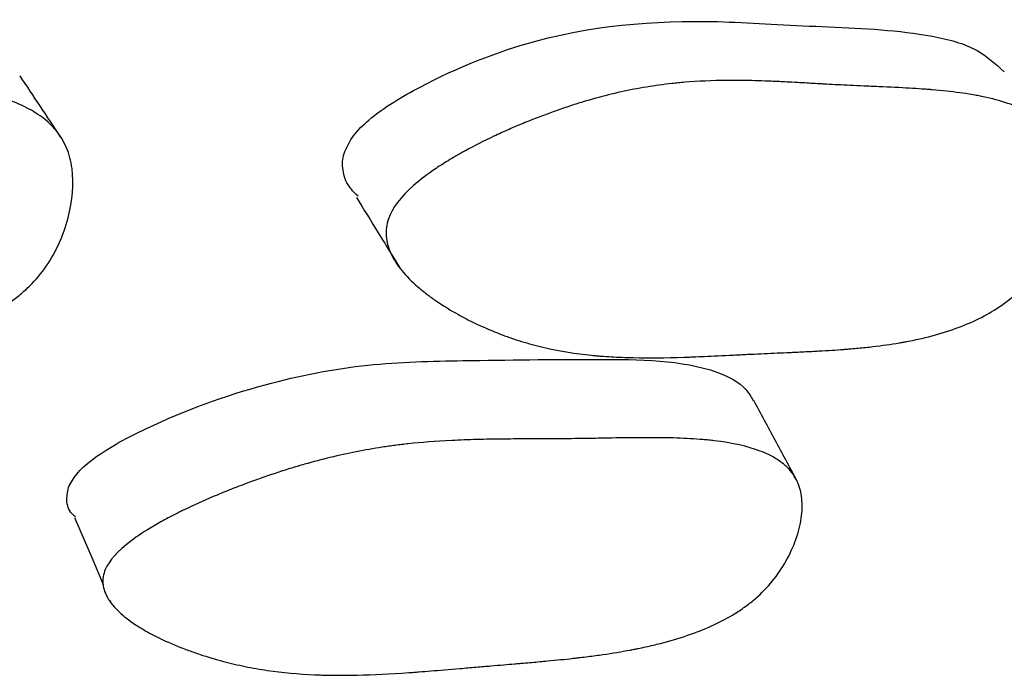
# Model space of a CAD drawing. Units: millimetres. Extents: x 5 to 589, y 5 to 417.
# Drawn here: x 315 to 317, y 91 to 93 of the extents above; entities that cross this region are included whole.
import ezdxf

# ---------------------------------------------------------------- set-up
doc = ezdxf.new("R2010")
doc.units = ezdxf.units.MM
doc.header["$LTSCALE"] = 2

msp = doc.modelspace()

# ---------------------------------------------------------------- linework, layer by layer
at = {"color": 7, "linetype": 'Continuous', "lineweight": 25}
for p, q in [((315.5097, 92.194), (315.5311, 92.1592)), ((314.7908, 91.3134), (314.7934, 91.3073))]:
    msp.add_line(p, q, dxfattribs=at)
at = {"color": 7, "linetype": 'Continuous', "lineweight": 25, "flags": 128}
msp.add_lwpolyline([(314.7012, 91.5248), (314.7473, 91.4161), (314.774, 91.3532)], dxfattribs=at)
at = {"color": 7, "linetype": 'Continuous', "lineweight": 25}
for points, knots in [([(315.3896, 92.458), (315.3962, 92.4715), (315.4105, 92.5006), (315.4746, 92.5616), (315.6301, 92.6538), (315.9451, 92.7789), (316.2548, 92.7963), (316.4947, 92.7809), (316.6693, 92.7737), (316.8449, 92.7653), (316.9994, 92.7255), (317.0487, 92.6807), (317.0702, 92.6611)], [0, 0, 0, 0, 0.024439, 0.052998, 0.130082, 0.291704, 0.563439, 0.634215, 0.709862, 0.865791, 0.941304, 1, 1, 1, 1]), ([(312.8783, 92.2987), (312.8862, 92.3264), (312.9061, 92.3548), (312.954, 92.3985), (312.973, 92.4133), (313.006, 92.4358), (313.0178, 92.4433), (313.0366, 92.4547), (313.043, 92.4585), (313.053, 92.4643), (313.0563, 92.4662), (313.0632, 92.47), (313.0672, 92.4723), (313.0931, 92.4864), (313.1174, 92.4987), (313.1557, 92.5168), (313.1689, 92.5227), (313.189, 92.5315), (313.1958, 92.5344), (313.2096, 92.5402), (313.2173, 92.5433), (313.2492, 92.5563), (313.2746, 92.5659), (313.3125, 92.5792), (313.3251, 92.5834), (313.344, 92.5895), (313.3502, 92.5915), (313.3627, 92.5954), (313.3697, 92.5975), (313.4195, 92.6122), (313.4641, 92.623), (313.5312, 92.6356), (313.5537, 92.6392), (313.5874, 92.6438), (313.5987, 92.6451), (313.6155, 92.6469), (313.6212, 92.6475), (313.6296, 92.6483), (313.6325, 92.6486), (313.6381, 92.6491), (313.6416, 92.6494), (313.6783, 92.6523), (313.7165, 92.6539), (313.7795, 92.6544), (313.8014, 92.6542), (313.8356, 92.6535), (313.8473, 92.6532), (313.8651, 92.6526), (313.8711, 92.6524), (313.8802, 92.652), (313.8832, 92.6519), (313.8878, 92.6517), (313.8893, 92.6516), (313.8916, 92.6515), (313.8924, 92.6515), (313.8939, 92.6514), (313.8954, 92.6514), (313.8987, 92.6512), (313.9375, 92.6492), (314.0209, 92.6448), (314.0307, 92.6443), (314.0436, 92.6436), (314.0459, 92.6435), (314.0486, 92.6433), (314.05, 92.6433), (314.0541, 92.643), (314.0569, 92.6429), (314.0707, 92.6422), (314.0819, 92.6416), (314.1163, 92.64), (314.1399, 92.6389), (314.1766, 92.6374), (314.189, 92.6369), (314.2142, 92.6359), (314.2295, 92.6352), (314.2706, 92.6331), (314.2965, 92.6313), (314.3451, 92.627), (314.3679, 92.6245), (314.3997, 92.6202), (314.41, 92.6187), (314.4247, 92.6162), (314.4296, 92.6154), (314.4367, 92.6141), (314.439, 92.6137), (314.4436, 92.6128), (314.4451, 92.6125), (314.4969, 92.6023), (314.5383, 92.5891), (314.5895, 92.5641), (314.6047, 92.5549), (314.6249, 92.5399), (314.6311, 92.5346), (314.6398, 92.5264), (314.6426, 92.5236), (314.648, 92.518), (314.6501, 92.5156), (314.6643, 92.4985), (314.6734, 92.4835), (314.6873, 92.4508), (314.6919, 92.4337), (314.6996, 92.3751), (314.6963, 92.3333), (314.6785, 92.2657), (314.6709, 92.2442), (314.6524, 92.2032), (314.6411, 92.1833), (314.6165, 92.1473), (314.6026, 92.1307), (314.5794, 92.1077), (314.5712, 92.1003), (314.5584, 92.0898), (314.554, 92.0864), (314.5451, 92.0797), (314.5398, 92.076), (314.5038, 92.0514), (314.4661, 92.0329), (314.4009, 92.0098), (314.3778, 92.0029), (314.341, 91.9938), (314.3284, 91.9909), (314.3089, 91.9869), (314.3023, 91.9857), (314.2923, 91.9838), (314.2889, 91.9832), (314.2821, 91.982), (314.278, 91.9813), (314.2536, 91.9773), (314.2303, 91.9741), (314.1929, 91.9699), (314.1801, 91.9685), (314.1602, 91.9667), (314.1535, 91.9661), (314.1433, 91.9652), (314.1398, 91.965), (314.1347, 91.9646), (314.1329, 91.9644), (314.1294, 91.9642), (314.127, 91.964), (314.108, 91.9626), (314.0865, 91.9612), (314.0489, 91.9592), (314.0355, 91.9585), (314.0141, 91.9575), (314.0067, 91.9571), (313.9953, 91.9566), (313.9915, 91.9565), (313.9856, 91.9562), (313.9837, 91.9561), (313.9797, 91.956), (313.9771, 91.9558), (313.953, 91.9548), (313.9298, 91.9538), (313.8941, 91.9521), (313.8821, 91.9516), (313.8638, 91.9507), (313.8577, 91.9504), (313.8485, 91.95), (313.8454, 91.9498), (313.8392, 91.9495), (313.8367, 91.9494), (313.8037, 91.9478), (313.7779, 91.9466), (313.7446, 91.9451), (313.7344, 91.9447), (313.7204, 91.9442), (313.716, 91.944), (313.7096, 91.9438), (313.7076, 91.9437), (313.7046, 91.9436), (313.7036, 91.9436), (313.7017, 91.9435), (313.7013, 91.9435), (313.6508, 91.9418), (313.6056, 91.9414), (313.5435, 91.9426), (313.5238, 91.9433), (313.4956, 91.9448), (313.4864, 91.9454), (313.4731, 91.9464), (313.4687, 91.9467), (313.4622, 91.9473), (313.46, 91.9475), (313.4557, 91.9479), (313.4542, 91.948), (313.4087, 91.9524), (313.3672, 91.9587), (313.3068, 91.9715), (313.287, 91.9764), (313.2577, 91.9845), (313.2481, 91.9873), (313.2337, 91.9918), (313.2289, 91.9934), (313.2194, 91.9965), (313.2153, 91.9979), (313.1886, 92.0072), (313.1675, 92.0153), (313.1364, 92.0285), (313.1262, 92.0331), (313.1109, 92.0402), (313.1058, 92.0426), (313.0957, 92.0476), (313.0912, 92.0498), (313.0636, 92.0639), (313.043, 92.0754), (313.0144, 92.0933), (313.0052, 92.0993), (312.992, 92.1085), (312.9877, 92.1115), (312.9793, 92.1177), (312.9757, 92.1205), (312.9533, 92.138), (312.9378, 92.152), (312.9182, 92.1731), (312.9123, 92.1801), (312.9044, 92.1906), (312.9019, 92.1941), (312.8972, 92.2011), (312.8953, 92.2042), (312.884, 92.2238), (312.8783, 92.2392), (312.8734, 92.2694), (312.8744, 92.2849), (312.8783, 92.2987)], [0, 0, 0, 0, 0.03125, 0.03125, 0.046875, 0.046875, 0.054688, 0.054688, 0.058594, 0.058594, 0.060547, 0.060547, 0.0625, 0.0625, 0.078125, 0.078125, 0.085938, 0.085938, 0.089844, 0.089844, 0.09375, 0.09375, 0.109375, 0.109375, 0.117188, 0.117188, 0.121094, 0.121094, 0.125, 0.125, 0.15625, 0.15625, 0.171875, 0.171875, 0.179688, 0.179688, 0.183594, 0.183594, 0.185547, 0.185547, 0.1875, 0.1875, 0.21875, 0.21875, 0.234375, 0.234375, 0.242188, 0.242188, 0.246094, 0.246094, 0.248047, 0.248047, 0.249023, 0.249023, 0.249512, 0.249512, 0.25, 0.25, 0.28125, 0.28125, 0.285156, 0.285156, 0.286133, 0.286133, 0.287109, 0.287109, 0.289062, 0.289062, 0.296875, 0.296875, 0.3125, 0.3125, 0.320312, 0.320312, 0.328125, 0.328125, 0.34375, 0.34375, 0.359375, 0.359375, 0.367188, 0.367188, 0.371094, 0.371094, 0.373047, 0.373047, 0.375, 0.375, 0.40625, 0.40625, 0.421875, 0.421875, 0.429688, 0.429688, 0.433594, 0.433594, 0.4375, 0.4375, 0.453125, 0.453125, 0.46875, 0.46875, 0.5, 0.5, 0.515625, 0.515625, 0.53125, 0.53125, 0.546875, 0.546875, 0.554688, 0.554688, 0.558594, 0.558594, 0.5625, 0.5625, 0.59375, 0.59375, 0.609375, 0.609375, 0.617188, 0.617188, 0.621094, 0.621094, 0.623047, 0.623047, 0.625, 0.625, 0.640625, 0.640625, 0.648438, 0.648438, 0.652344, 0.652344, 0.654297, 0.654297, 0.655273, 0.655273, 0.65625, 0.65625, 0.671875, 0.671875, 0.679688, 0.679688, 0.683594, 0.683594, 0.685547, 0.685547, 0.686523, 0.686523, 0.6875, 0.6875, 0.703125, 0.703125, 0.710938, 0.710938, 0.714844, 0.714844, 0.716797, 0.716797, 0.71875, 0.71875, 0.734375, 0.734375, 0.742188, 0.742188, 0.746094, 0.746094, 0.748047, 0.748047, 0.749023, 0.749023, 0.75, 0.75, 0.78125, 0.78125, 0.796875, 0.796875, 0.804688, 0.804688, 0.808594, 0.808594, 0.810547, 0.810547, 0.8125, 0.8125, 0.84375, 0.84375, 0.859375, 0.859375, 0.867188, 0.867188, 0.871094, 0.871094, 0.875, 0.875, 0.890625, 0.890625, 0.898438, 0.898438, 0.902344, 0.902344, 0.90625, 0.90625, 0.921875, 0.921875, 0.929688, 0.929688, 0.933594, 0.933594, 0.9375, 0.9375, 0.953125, 0.953125, 0.960938, 0.960938, 0.964844, 0.964844, 0.96875, 0.96875, 0.984375, 0.984375, 1, 1, 1, 1]), ([(314.6655, 92.4951), (314.6483, 92.521), (314.6138, 92.5728), (314.5793, 92.6246), (314.5621, 92.6506)], [0, 0, 0, 0, 0.500003, 1, 1, 1, 1]), ([(315.501, 92.2859), (315.5106, 92.3133), (315.5317, 92.3415), (315.5808, 92.385), (315.6001, 92.3997), (315.6333, 92.422), (315.6451, 92.4295), (315.6639, 92.4408), (315.6703, 92.4446), (315.6803, 92.4503), (315.6836, 92.4522), (315.6904, 92.456), (315.6945, 92.4582), (315.7202, 92.4723), (315.7443, 92.4845), (315.7822, 92.5024), (315.7951, 92.5083), (315.815, 92.5171), (315.8217, 92.52), (315.8353, 92.5257), (315.8428, 92.5288), (315.8741, 92.5417), (315.899, 92.5512), (315.9361, 92.5644), (315.9483, 92.5686), (315.9667, 92.5747), (315.9728, 92.5767), (315.985, 92.5805), (315.9917, 92.5826), (316.0402, 92.5972), (316.0833, 92.6079), (316.148, 92.6204), (316.1695, 92.6239), (316.2019, 92.6284), (316.2127, 92.6298), (316.2289, 92.6316), (316.2343, 92.6322), (316.2424, 92.6329), (316.2451, 92.6332), (316.2505, 92.6337), (316.2538, 92.634), (316.2888, 92.6369), (316.3252, 92.6385), (316.385, 92.6389), (316.4058, 92.6388), (316.4383, 92.6381), (316.4493, 92.6377), (316.4662, 92.6372), (316.4719, 92.637), (316.4805, 92.6366), (316.4834, 92.6365), (316.4877, 92.6363), (316.4892, 92.6362), (316.4913, 92.6361), (316.4921, 92.6361), (316.4935, 92.636), (316.4948, 92.636), (316.5022, 92.6356), (316.5161, 92.6349), (316.547, 92.6332), (316.559, 92.6326), (316.5795, 92.6314), (316.5867, 92.631), (316.5982, 92.6304), (316.6021, 92.6302), (316.6082, 92.6298), (316.6102, 92.6297), (316.6133, 92.6295), (316.6143, 92.6295), (316.6164, 92.6294), (316.618, 92.6293), (316.6363, 92.6282), (316.6562, 92.6272), (316.6892, 92.6256), (316.7007, 92.6251), (316.7188, 92.6243), (316.7249, 92.624), (316.7375, 92.6234), (316.7432, 92.6232), (316.7798, 92.6216), (316.8058, 92.6203), (316.84, 92.6184), (316.8505, 92.6177), (316.8652, 92.6167), (316.8699, 92.6164), (316.8766, 92.6159), (316.8788, 92.6157), (316.882, 92.6155), (316.883, 92.6154), (316.8851, 92.6152), (316.8856, 92.6152), (316.9122, 92.6129), (316.9355, 92.6104), (316.9678, 92.606), (316.9782, 92.6044), (316.993, 92.6019), (316.9979, 92.601), (317.005, 92.5997), (317.0073, 92.5992), (317.012, 92.5983), (317.0137, 92.598), (317.0621, 92.5879), (317.1004, 92.5748), (317.1471, 92.55), (317.1609, 92.5409), (317.1789, 92.5259), (317.1845, 92.5207), (317.1921, 92.5126), (317.1946, 92.5098), (317.1992, 92.5042), (317.2011, 92.5018), (317.2133, 92.4848), (317.2209, 92.4699), (317.2316, 92.4374), (317.2347, 92.4203), (317.2376, 92.362), (317.2312, 92.3204), (317.209, 92.253), (317.2, 92.2316), (317.179, 92.1908), (317.1667, 92.1709), (317.1404, 92.135), (317.1258, 92.1185), (317.1018, 92.0956), (317.0934, 92.0883), (317.0804, 92.0778), (317.0759, 92.0744), (317.0669, 92.0677), (317.0616, 92.064), (317.0253, 92.0396), (316.9879, 92.0212), (316.9242, 91.9983), (316.9017, 91.9914), (316.866, 91.9824), (316.8537, 91.9796), (316.8349, 91.9756), (316.8286, 91.9744), (316.8189, 91.9725), (316.8157, 91.9719), (316.8092, 91.9708), (316.8052, 91.9701), (316.7817, 91.9661), (316.7593, 91.9629), (316.7236, 91.9588), (316.7113, 91.9575), (316.6923, 91.9556), (316.6859, 91.9551), (316.6761, 91.9542), (316.6728, 91.954), (316.6678, 91.9536), (316.6662, 91.9534), (316.6629, 91.9532), (316.6606, 91.953), (316.6424, 91.9516), (316.6219, 91.9503), (316.5862, 91.9483), (316.5734, 91.9477), (316.553, 91.9467), (316.546, 91.9464), (316.5351, 91.9459), (316.5315, 91.9457), (316.5259, 91.9454), (316.524, 91.9454), (316.5202, 91.9452), (316.5178, 91.9451), (316.4949, 91.9441), (316.4728, 91.9431), (316.4389, 91.9415), (316.4274, 91.941), (316.41, 91.9402), (316.4042, 91.9399), (316.3954, 91.9394), (316.3925, 91.9393), (316.3866, 91.939), (316.3841, 91.9389), (316.3527, 91.9373), (316.3281, 91.9362), (316.2964, 91.9347), (316.2867, 91.9343), (316.2734, 91.9338), (316.2692, 91.9336), (316.2632, 91.9334), (316.2612, 91.9334), (316.2584, 91.9333), (316.2574, 91.9332), (316.2556, 91.9332), (316.2553, 91.9332), (316.2072, 91.9316), (316.1643, 91.9312), (316.1055, 91.9324), (316.0868, 91.9332), (316.0602, 91.9347), (316.0516, 91.9353), (316.039, 91.9362), (316.0348, 91.9366), (316.0287, 91.9371), (316.0267, 91.9373), (316.0226, 91.9377), (316.0212, 91.9379), (315.9784, 91.9422), (315.9395, 91.9485), (315.8832, 91.9613), (315.8648, 91.9661), (315.8377, 91.9741), (315.8287, 91.977), (315.8154, 91.9814), (315.811, 91.9829), (315.8022, 91.986), (315.7984, 91.9874), (315.7738, 91.9966), (315.7544, 92.0047), (315.7259, 92.0178), (315.7165, 92.0223), (315.7025, 92.0294), (315.6979, 92.0318), (315.6887, 92.0367), (315.6846, 92.0389), (315.6594, 92.0528), (315.6407, 92.0643), (315.6148, 92.082), (315.6066, 92.088), (315.5947, 92.0971), (315.5909, 92.1001), (315.5834, 92.1063), (315.5801, 92.109), (315.5601, 92.1264), (315.5464, 92.1403), (315.5294, 92.1612), (315.5243, 92.1681), (315.5175, 92.1785), (315.5154, 92.182), (315.5115, 92.189), (315.5099, 92.1921), (315.5006, 92.2115), (315.4963, 92.2267), (315.494, 92.2567), (315.4961, 92.2722), (315.501, 92.2859)], [0, 0, 0, 0, 0.03125, 0.03125, 0.046875, 0.046875, 0.054688, 0.054688, 0.058594, 0.058594, 0.060547, 0.060547, 0.0625, 0.0625, 0.078125, 0.078125, 0.085938, 0.085938, 0.089844, 0.089844, 0.09375, 0.09375, 0.109375, 0.109375, 0.117188, 0.117188, 0.121094, 0.121094, 0.125, 0.125, 0.15625, 0.15625, 0.171875, 0.171875, 0.179688, 0.179688, 0.183594, 0.183594, 0.185547, 0.185547, 0.1875, 0.1875, 0.21875, 0.21875, 0.234375, 0.234375, 0.242188, 0.242188, 0.246094, 0.246094, 0.248047, 0.248047, 0.249023, 0.249023, 0.249512, 0.249512, 0.25, 0.25, 0.265625, 0.265625, 0.273438, 0.273438, 0.277344, 0.277344, 0.279297, 0.279297, 0.280273, 0.280273, 0.280762, 0.280762, 0.28125, 0.28125, 0.296875, 0.296875, 0.304688, 0.304688, 0.308594, 0.308594, 0.3125, 0.3125, 0.328125, 0.328125, 0.335938, 0.335938, 0.339844, 0.339844, 0.341797, 0.341797, 0.342773, 0.342773, 0.34375, 0.34375, 0.359375, 0.359375, 0.367188, 0.367188, 0.371094, 0.371094, 0.373047, 0.373047, 0.375, 0.375, 0.40625, 0.40625, 0.421875, 0.421875, 0.429688, 0.429688, 0.433594, 0.433594, 0.4375, 0.4375, 0.453125, 0.453125, 0.46875, 0.46875, 0.5, 0.5, 0.515625, 0.515625, 0.53125, 0.53125, 0.546875, 0.546875, 0.554688, 0.554688, 0.558594, 0.558594, 0.5625, 0.5625, 0.59375, 0.59375, 0.609375, 0.609375, 0.617188, 0.617188, 0.621094, 0.621094, 0.623047, 0.623047, 0.625, 0.625, 0.640625, 0.640625, 0.648438, 0.648438, 0.652344, 0.652344, 0.654297, 0.654297, 0.655273, 0.655273, 0.65625, 0.65625, 0.671875, 0.671875, 0.679688, 0.679688, 0.683594, 0.683594, 0.685547, 0.685547, 0.686523, 0.686523, 0.6875, 0.6875, 0.703125, 0.703125, 0.710938, 0.710938, 0.714844, 0.714844, 0.716797, 0.716797, 0.71875, 0.71875, 0.734375, 0.734375, 0.742188, 0.742188, 0.746094, 0.746094, 0.748047, 0.748047, 0.749023, 0.749023, 0.75, 0.75, 0.78125, 0.78125, 0.796875, 0.796875, 0.804688, 0.804688, 0.808594, 0.808594, 0.810547, 0.810547, 0.8125, 0.8125, 0.84375, 0.84375, 0.859375, 0.859375, 0.867188, 0.867188, 0.871094, 0.871094, 0.875, 0.875, 0.890625, 0.890625, 0.898438, 0.898438, 0.902344, 0.902344, 0.90625, 0.90625, 0.921875, 0.921875, 0.929688, 0.929688, 0.933594, 0.933594, 0.9375, 0.9375, 0.953125, 0.953125, 0.960938, 0.960938, 0.964844, 0.964844, 0.96875, 0.96875, 0.984375, 0.984375, 1, 1, 1, 1]), ([(315.4235, 92.3436), (315.4141, 92.3528), (315.394, 92.3724), (315.3841, 92.4071), (315.3837, 92.4369), (315.3877, 92.4512), (315.3896, 92.458)], [0, 0, 0, 0, 0.321619, 0.689463, 0.85112, 1, 1, 1, 1]), ([(315.4193, 92.3407), (315.4379, 92.3104), (315.4674, 92.2626), (315.4969, 92.2147), (315.5077, 92.1971)], [0, 0, 0, 0, 0.632117, 1, 1, 1, 1]), ([(314.6869, 91.605), (314.6937, 91.6166), (314.7084, 91.6418), (314.7742, 91.6959), (314.9335, 91.7803), (315.1725, 91.867), (315.4476, 91.9201), (315.7262, 91.9253), (316.0261, 91.9289), (316.2869, 91.9263), (316.4061, 91.8646), (316.4252, 91.8321), (316.431, 91.8222)], [0, 0, 0, 0, 0.023802, 0.051637, 0.126693, 0.283232, 0.418148, 0.548391, 0.734569, 0.914178, 0.973974, 1, 1, 1, 1]), ([(316.5407, 91.6207), (316.5226, 91.6543), (316.4864, 91.7216), (316.4502, 91.7889), (316.4321, 91.8226)], [0, 0, 0, 0, 0.500001, 1, 1, 1, 1]), ([(314.7794, 91.3915), (314.7892, 91.4146), (314.8109, 91.4388), (314.8612, 91.477), (314.8809, 91.49), (314.9149, 91.5099), (314.927, 91.5166), (314.9463, 91.5268), (314.9529, 91.5303), (314.9631, 91.5354), (314.9665, 91.5372), (314.9735, 91.5406), (314.9777, 91.5427), (315.004, 91.5555), (315.0286, 91.5666), (315.0674, 91.5831), (315.0807, 91.5886), (315.101, 91.5966), (315.1078, 91.5993), (315.1217, 91.6047), (315.1293, 91.6076), (315.1614, 91.6196), (315.1869, 91.6286), (315.2247, 91.6411), (315.2372, 91.6451), (315.2559, 91.6509), (315.2622, 91.6528), (315.2746, 91.6565), (315.2815, 91.6585), (315.3308, 91.6726), (315.3748, 91.6832), (315.4409, 91.6963), (315.463, 91.7002), (315.4962, 91.7053), (315.5072, 91.7069), (315.5238, 91.709), (315.5293, 91.7097), (315.5376, 91.7107), (315.5404, 91.7111), (315.5459, 91.7117), (315.5494, 91.7121), (315.5845, 91.7159), (315.6214, 91.7187), (315.6827, 91.7218), (315.7041, 91.7226), (315.7376, 91.7235), (315.749, 91.7238), (315.7665, 91.7241), (315.7724, 91.7242), (315.7843, 91.7243), (315.7912, 91.7244), (315.8174, 91.7246), (315.8385, 91.7248), (315.8702, 91.7249), (315.8808, 91.7249), (315.8967, 91.7249), (315.902, 91.725), (315.91, 91.725), (315.9127, 91.725), (315.9166, 91.725), (315.918, 91.725), (315.9206, 91.725), (315.9225, 91.725), (315.936, 91.725), (315.9536, 91.7251), (315.9875, 91.7256), (316.0001, 91.7257), (316.0207, 91.7261), (316.0279, 91.7262), (316.0429, 91.7265), (316.0513, 91.7266), (316.0891, 91.7273), (316.1158, 91.7277), (316.1508, 91.7279), (316.1616, 91.728), (316.1766, 91.7279), (316.1814, 91.7279), (316.1882, 91.7279), (316.1904, 91.7278), (316.1937, 91.7278), (316.1948, 91.7278), (316.1969, 91.7278), (316.1973, 91.7278), (316.2246, 91.7274), (316.2484, 91.7266), (316.2815, 91.7247), (316.292, 91.7239), (316.3072, 91.7226), (316.3122, 91.7222), (316.3195, 91.7214), (316.3219, 91.7212), (316.3266, 91.7207), (316.3283, 91.7205), (316.3777, 91.7147), (316.4168, 91.7059), (316.4644, 91.6877), (316.4785, 91.6808), (316.4969, 91.6691), (316.5025, 91.6651), (316.5103, 91.6587), (316.5128, 91.6565), (316.5176, 91.652), (316.5195, 91.65), (316.5319, 91.6365), (316.5397, 91.6244), (316.5507, 91.5976), (316.5539, 91.5833), (316.5561, 91.5508), (316.5552, 91.5338), (316.5491, 91.4986), (316.5441, 91.4807), (316.522, 91.4227), (316.5013, 91.3877), (316.4611, 91.3406), (316.4468, 91.3264), (316.4227, 91.3063), (316.4143, 91.2999), (316.4011, 91.2906), (316.3966, 91.2875), (316.3874, 91.2815), (316.3821, 91.2782), (316.3452, 91.2561), (316.3071, 91.2388), (316.2418, 91.2165), (316.2187, 91.2096), (316.1821, 91.2003), (316.1695, 91.1973), (316.1502, 91.193), (316.1437, 91.1916), (316.1337, 91.1896), (316.1304, 91.189), (316.1237, 91.1876), (316.1196, 91.1869), (316.0954, 91.1823), (316.0724, 91.1785), (316.0355, 91.1732), (316.0229, 91.1715), (316.0033, 91.169), (315.9967, 91.1682), (315.9867, 91.167), (315.9833, 91.1666), (315.9782, 91.166), (315.9765, 91.1658), (315.973, 91.1654), (315.9707, 91.1652), (315.9517, 91.163), (315.9305, 91.1609), (315.8937, 91.1574), (315.8806, 91.1562), (315.8597, 91.1544), (315.8525, 91.1538), (315.8414, 91.1528), (315.8377, 91.1525), (315.832, 91.152), (315.8301, 91.1519), (315.8262, 91.1515), (315.8234, 91.1513), (315.8053, 91.1498), (315.7852, 91.1481), (315.7504, 91.1451), (315.738, 91.144), (315.7182, 91.1423), (315.7115, 91.1418), (315.6975, 91.1406), (315.6898, 91.1399), (315.6557, 91.1369), (315.6312, 91.1349), (315.5987, 91.1323), (315.5886, 91.1315), (315.5745, 91.1304), (315.57, 91.1301), (315.5634, 91.1296), (315.5613, 91.1295), (315.5571, 91.1292), (315.556, 91.1291), (315.5058, 91.1256), (315.4622, 91.1235), (315.402, 91.1221), (315.3828, 91.122), (315.3553, 91.1222), (315.3464, 91.1223), (315.3334, 91.1226), (315.3291, 91.1228), (315.3227, 91.123), (315.3206, 91.1231), (315.3164, 91.1232), (315.3149, 91.1233), (315.2711, 91.1252), (315.2312, 91.129), (315.1734, 91.1375), (315.1544, 91.1408), (315.1265, 91.1464), (315.1172, 91.1485), (315.1035, 91.1517), (315.0989, 91.1527), (315.0898, 91.155), (315.0859, 91.156), (315.0604, 91.1627), (315.0404, 91.1687), (315.011, 91.1785), (315.0013, 91.1819), (314.9869, 91.1872), (314.9821, 91.189), (314.9726, 91.1927), (314.9684, 91.1944), (314.9424, 91.2049), (314.9231, 91.2137), (314.8965, 91.2273), (314.888, 91.232), (314.8758, 91.239), (314.8718, 91.2414), (314.8641, 91.2462), (314.8608, 91.2483), (314.8401, 91.2619), (314.8261, 91.2728), (314.8086, 91.2894), (314.8033, 91.295), (314.7964, 91.3033), (314.7942, 91.3061), (314.7902, 91.3117), (314.7886, 91.3142), (314.7791, 91.3299), (314.7746, 91.3423), (314.7722, 91.3671), (314.7744, 91.38), (314.7794, 91.3915)], [0, 0, 0, 0, 0.03125, 0.03125, 0.046875, 0.046875, 0.054688, 0.054688, 0.058594, 0.058594, 0.060547, 0.060547, 0.0625, 0.0625, 0.078125, 0.078125, 0.085938, 0.085938, 0.089844, 0.089844, 0.09375, 0.09375, 0.109375, 0.109375, 0.117188, 0.117188, 0.121094, 0.121094, 0.125, 0.125, 0.15625, 0.15625, 0.171875, 0.171875, 0.179688, 0.179688, 0.183594, 0.183594, 0.185547, 0.185547, 0.1875, 0.1875, 0.21875, 0.21875, 0.234375, 0.234375, 0.242188, 0.242188, 0.246094, 0.246094, 0.25, 0.25, 0.265625, 0.265625, 0.273438, 0.273438, 0.277344, 0.277344, 0.279297, 0.279297, 0.280273, 0.280273, 0.28125, 0.28125, 0.296875, 0.296875, 0.304688, 0.304688, 0.308594, 0.308594, 0.3125, 0.3125, 0.328125, 0.328125, 0.335938, 0.335938, 0.339844, 0.339844, 0.341797, 0.341797, 0.342773, 0.342773, 0.34375, 0.34375, 0.359375, 0.359375, 0.367188, 0.367188, 0.371094, 0.371094, 0.373047, 0.373047, 0.375, 0.375, 0.40625, 0.40625, 0.421875, 0.421875, 0.429688, 0.429688, 0.433594, 0.433594, 0.4375, 0.4375, 0.453125, 0.453125, 0.46875, 0.46875, 0.484375, 0.484375, 0.5, 0.5, 0.53125, 0.53125, 0.546875, 0.546875, 0.554688, 0.554688, 0.558594, 0.558594, 0.5625, 0.5625, 0.59375, 0.59375, 0.609375, 0.609375, 0.617188, 0.617188, 0.621094, 0.621094, 0.623047, 0.623047, 0.625, 0.625, 0.640625, 0.640625, 0.648438, 0.648438, 0.652344, 0.652344, 0.654297, 0.654297, 0.655273, 0.655273, 0.65625, 0.65625, 0.671875, 0.671875, 0.679688, 0.679688, 0.683594, 0.683594, 0.685547, 0.685547, 0.686523, 0.686523, 0.6875, 0.6875, 0.703125, 0.703125, 0.710938, 0.710938, 0.714844, 0.714844, 0.71875, 0.71875, 0.734375, 0.734375, 0.742188, 0.742188, 0.746094, 0.746094, 0.748047, 0.748047, 0.75, 0.75, 0.78125, 0.78125, 0.796875, 0.796875, 0.804688, 0.804688, 0.808594, 0.808594, 0.810547, 0.810547, 0.8125, 0.8125, 0.84375, 0.84375, 0.859375, 0.859375, 0.867188, 0.867188, 0.871094, 0.871094, 0.875, 0.875, 0.890625, 0.890625, 0.898438, 0.898438, 0.902344, 0.902344, 0.90625, 0.90625, 0.921875, 0.921875, 0.929688, 0.929688, 0.933594, 0.933594, 0.9375, 0.9375, 0.953125, 0.953125, 0.960938, 0.960938, 0.964844, 0.964844, 0.96875, 0.96875, 0.984375, 0.984375, 1, 1, 1, 1]), ([(314.7032, 91.5262), (314.7004, 91.5286), (314.6872, 91.5397), (314.6779, 91.5668), (314.6841, 91.593), (314.6869, 91.605)], [0, 0, 0, 0, 0.129633, 0.601902, 1, 1, 1, 1])]:
    msp.add_open_spline(points, degree=3, knots=knots, dxfattribs=at)

doc.saveas('drawing.dxf')
